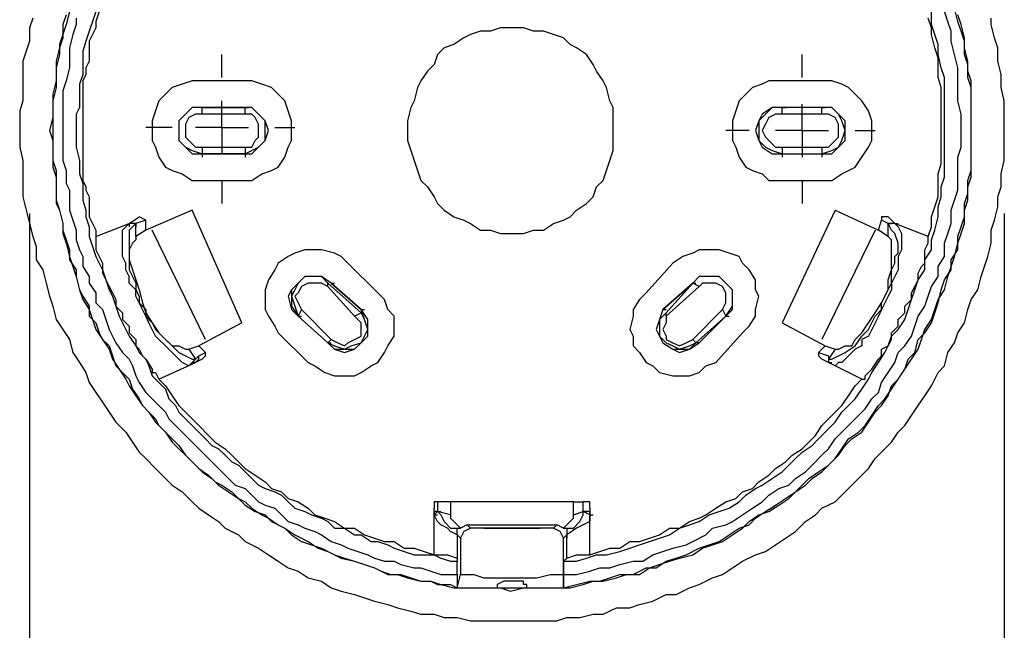
# Model space of a CAD drawing. Units: inches. Extents: x -393 to 2334, y -4 to 1193.
# Drawn here: x -127 to -55, y 582 to 626 of the extents above; entities that cross this region are included whole.
import ezdxf

# ---------------------------------------------------------------- set-up
doc = ezdxf.new("R2010")
doc.units = ezdxf.units.IN
doc.header["$MEASUREMENT"] = 0
doc.layers.add('Layer 1', color=7, linetype='Continuous')

msp = doc.modelspace()

# ---------------------------------------------------------------- linework, layer by layer
at = {"layer": 'Layer 1', "color": 7, "lineweight": 25, "true_color": 0xffffff}
for points in [[(-123.292, 626.679), (-123.531, 625.959), (-123.531, 624.999), (-123.771, 624.279), (-124.011, 623.319), (-124.011, 622.599), (-124.011, 621.879), (-124.251, 620.919), (-124.251, 619.959), (-124.251, 619.239), (-124.491, 618.279), (-124.251, 617.559), (-124.251, 616.599), (-124.251, 615.639), (-124.011, 614.919), (-124.011, 614.199), (-124.011, 613.239), (-123.771, 612.519), (-123.531, 611.559), (-123.531, 610.839), (-123.292, 610.119), (-123.051, 609.159), (-122.811, 608.439), (-122.571, 607.719), (-122.332, 606.759), (-122.091, 606.039), (-121.611, 605.319), (-121.372, 604.599), (-121.131, 603.879), (-120.651, 603.159), (-120.171, 602.439), (-119.931, 601.719), (-119.452, 600.999), (-118.971, 600.279), (-118.731, 599.799), (-118.251, 599.079), (-117.771, 598.359), (-117.292, 597.879), (-116.811, 597.159), (-116.091, 596.439), (-115.611, 595.958), (-115.131, 595.479), (-114.651, 594.76), (-113.931, 594.039), (-113.452, 593.559), (-112.731, 593.078), (-112.251, 592.6), (-111.531, 592.119), (-110.811, 591.639), (-110.332, 591.158), (-109.611, 590.68), (-108.891, 590.439), (-108.412, 589.959), (-107.452, 589.479), (-106.971, 588.998), (-106.251, 588.52), (-105.531, 588.279), (-104.811, 588.039), (-103.851, 587.559), (-103.372, 587.318), (-102.412, 587.078), (-101.691, 586.84), (-100.971, 586.6), (-100.011, 586.119), (-99.292, 586.119), (-98.571, 585.879), (-97.611, 585.639), (-96.891, 585.639), (-96.171, 585.398), (-95.211, 585.158), (-94.491, 585.158), (-93.531, 585.158), (-92.811, 585.158), (-91.851, 585.158), (-91.131, 584.92), (-90.171, 585.158), (-89.211, 585.158), (-88.491, 585.158), (-87.531, 585.158), (-86.811, 585.158), (-85.851, 585.398), (-85.131, 585.639), (-84.412, 585.639), (-83.452, 585.879), (-82.731, 586.119), (-81.771, 586.119), (-81.051, 586.6), (-80.332, 586.84), (-79.611, 587.078), (-78.891, 587.318), (-77.931, 587.559), (-77.211, 588.039), (-76.491, 588.279), (-75.771, 588.52), (-75.051, 588.998), (-74.332, 589.479), (-73.851, 589.959), (-73.131, 590.439), (-72.412, 590.68), (-71.691, 591.158), (-70.971, 591.639), (-70.491, 592.119), (-69.771, 592.6), (-69.292, 593.078), (-68.571, 593.559), (-68.091, 594.039), (-67.372, 594.76), (-66.891, 595.479), (-66.412, 595.958), (-65.691, 596.439), (-65.211, 597.159), (-64.731, 597.879), (-64.251, 598.359), (-63.771, 599.079), (-63.531, 599.799), (-63.051, 600.279), (-62.571, 600.999), (-62.091, 601.719), (-61.611, 602.439), (-61.372, 603.159), (-61.131, 603.879), (-60.651, 604.599), (-60.412, 605.319), (-60.171, 606.039), (-59.691, 606.759), (-59.452, 607.719), (-59.211, 608.439), (-58.971, 609.159), (-58.731, 610.119), (-58.491, 610.839), (-58.251, 611.559), (-58.251, 612.519), (-58.011, 613.239), (-58.011, 614.199), (-57.771, 614.919), (-57.771, 615.639), (-57.771, 616.599), (-57.771, 617.559), (-57.771, 618.279)], [(-123.051, 626.919), (-123.292, 625.959), (-123.531, 625.239), (-123.771, 624.519), (-123.771, 623.799), (-124.011, 622.839), (-124.011, 622.119), (-124.011, 621.399), (-124.251, 620.439), (-124.251, 619.479), (-124.251, 618.759), (-124.251, 618.039), (-124.251, 617.079), (-124.251, 616.119), (-124.011, 615.399), (-124.011, 614.439), (-124.011, 613.959), (-124.011, 612.999), (-123.771, 612.519), (-123.531, 611.559), (-123.531, 611.079), (-123.292, 610.359), (-123.051, 609.639), (-123.051, 608.919), (-122.571, 608.199), (-122.571, 607.719), (-122.332, 606.759), (-122.091, 606.279), (-121.611, 605.559), (-121.611, 604.839), (-121.131, 604.359), (-120.891, 603.639), (-120.651, 603.159), (-120.171, 602.679), (-119.931, 601.959), (-119.691, 601.239), (-119.211, 600.759), (-118.731, 600.279), (-118.491, 599.559), (-118.011, 598.839), (-117.771, 598.359), (-117.292, 597.879), (-116.811, 597.399), (-116.571, 596.919), (-116.091, 596.439), (-115.611, 595.719), (-115.131, 595.239), (-114.651, 594.76), (-114.171, 594.279), (-113.691, 593.799), (-112.971, 593.318), (-112.491, 592.84), (-112.011, 592.6), (-111.292, 592.119), (-110.811, 591.639), (-110.332, 591.398), (-109.851, 590.92), (-109.131, 590.439), (-108.651, 590.199), (-107.931, 589.719), (-107.452, 589.479), (-106.731, 588.998), (-106.251, 588.76), (-105.771, 588.52), (-105.051, 588.039), (-104.332, 587.799), (-103.851, 587.559), (-103.131, 587.318), (-102.412, 587.078), (-101.691, 586.84), (-100.971, 586.6), (-100.491, 586.359), (-99.771, 586.119), (-99.051, 586.119), (-98.332, 585.879), (-97.611, 585.639), (-96.891, 585.639), (-96.412, 585.398), (-95.452, 585.398), (-94.971, 585.158)], [(-121.131, 626.919), (-121.372, 626.199), (-121.611, 625.479), (-121.851, 624.759), (-122.091, 624.039), (-122.091, 623.319), (-122.091, 622.359), (-122.332, 621.639), (-122.332, 620.919), (-122.332, 619.959), (-122.571, 619.479), (-122.571, 618.519), (-122.571, 617.799), (-122.571, 617.079), (-122.332, 616.119), (-122.332, 615.159), (-122.091, 614.439), (-122.091, 613.959), (-122.091, 613.239), (-121.851, 612.519), (-121.851, 612.039), (-121.611, 611.319), (-121.611, 610.599), (-121.372, 609.879), (-121.131, 609.159), (-120.891, 608.679), (-120.651, 608.199), (-120.412, 607.479), (-120.171, 606.759), (-119.931, 606.279), (-119.691, 605.559), (-119.452, 604.839), (-119.211, 604.359), (-118.971, 603.879), (-118.731, 603.399), (-118.251, 602.679), (-118.011, 602.199), (-117.531, 601.719), (-117.292, 601.239), (-117.051, 600.519), (-116.571, 600.039), (-116.091, 599.559), (-115.851, 598.839), (-115.372, 598.359), (-115.131, 597.879), (-114.651, 597.399), (-114.171, 596.919), (-113.691, 596.439), (-113.211, 595.958), (-112.731, 595.479), (-112.251, 595.239), (-111.771, 594.76), (-111.292, 594.279), (-110.811, 594.039), (-110.332, 593.559), (-109.851, 593.078), (-109.372, 592.6), (-108.891, 592.359), (-108.171, 592.119), (-107.691, 591.879), (-107.211, 591.398), (-106.731, 590.92), (-106.011, 590.68), (-105.531, 590.439), (-104.811, 590.199), (-104.332, 589.959), (-103.851, 589.479), (-103.131, 589.479), (-102.412, 588.998), (-101.931, 588.998), (-101.211, 588.52), (-100.731, 588.52), (-100.011, 588.279), (-99.531, 588.039), (-98.811, 587.799), (-98.091, 587.559), (-97.372, 587.559), (-96.651, 587.559), (-96.171, 587.318), (-95.452, 587.078), (-94.971, 587.078)], [(-120.891, 626.919), (-121.131, 626.199), (-121.131, 625.719), (-121.372, 625.239), (-121.611, 624.759), (-121.611, 624.279), (-121.611, 623.799), (-121.611, 623.319), (-121.851, 622.839), (-121.851, 622.359), (-122.091, 621.879), (-122.091, 621.399), (-122.091, 620.919), (-122.091, 620.439), (-122.091, 619.959), (-122.091, 619.239), (-122.091, 618.759), (-122.091, 618.279), (-122.091, 617.799), (-122.091, 617.319), (-122.091, 616.839), (-122.091, 616.359), (-122.091, 615.879), (-122.091, 615.399), (-122.091, 614.679), (-121.851, 614.199), (-121.851, 613.959), (-121.611, 613.479), (-121.611, 612.999), (-121.611, 612.519), (-121.611, 612.039), (-121.372, 611.559), (-121.131, 611.079), (-121.131, 610.599)], [(-87.292, 585.158), (-86.332, 585.398), (-85.372, 585.639), (-84.651, 585.639), (-83.931, 585.879), (-83.211, 586.119), (-82.251, 586.119), (-81.292, 586.6), (-80.571, 586.6), (-79.851, 587.078), (-79.131, 587.318), (-78.412, 587.559), (-77.452, 588.039), (-76.731, 588.279), (-76.011, 588.52), (-75.292, 588.998), (-74.571, 589.479), (-73.851, 589.719), (-73.372, 590.199), (-72.651, 590.68), (-71.931, 591.158), (-71.211, 591.639), (-70.491, 592.119), (-70.011, 592.6), (-69.531, 593.078), (-68.811, 593.559), (-68.091, 594.039), (-67.611, 594.52), (-67.131, 595.239), (-66.651, 595.958), (-65.931, 596.439), (-65.452, 596.919), (-64.971, 597.639), (-64.491, 598.359), (-64.011, 598.839), (-63.531, 599.559), (-63.051, 600.279), (-62.571, 600.999), (-62.332, 601.719), (-61.851, 602.199), (-61.611, 603.159), (-61.131, 603.639), (-60.651, 604.359), (-60.412, 605.079), (-60.171, 605.799), (-59.931, 606.759), (-59.691, 607.479), (-59.211, 608.199), (-59.211, 608.919), (-58.731, 609.639), (-58.731, 610.599), (-58.491, 611.319), (-58.251, 612.039), (-58.251, 612.999), (-58.011, 613.719), (-58.011, 614.679), (-57.771, 615.399), (-57.771, 616.119), (-57.771, 617.079), (-57.771, 617.799), (-57.771, 618.759), (-57.771, 619.479), (-57.771, 620.439), (-57.771, 621.399), (-58.011, 622.119), (-58.011, 623.079), (-58.251, 623.799), (-58.251, 624.759), (-58.491, 625.479), (-58.731, 626.199), (-58.971, 627.159)], [(-87.292, 587.078), (-86.332, 587.078), (-85.611, 587.318), (-84.891, 587.559), (-84.171, 587.559), (-83.211, 587.799), (-82.491, 588.039), (-81.771, 588.279), (-81.051, 588.52), (-80.332, 588.76), (-79.611, 588.998), (-78.891, 589.479), (-78.171, 589.719), (-77.452, 589.959), (-76.731, 590.439), (-76.011, 590.68), (-75.292, 590.92), (-74.571, 591.398), (-74.091, 591.879), (-73.372, 592.359), (-72.891, 592.6), (-72.171, 593.078), (-71.452, 593.559), (-70.971, 594.039), (-70.491, 594.52), (-70.011, 594.998), (-69.292, 595.479), (-68.811, 595.958), (-68.091, 596.679), (-67.611, 597.159), (-67.131, 597.879), (-66.651, 598.359), (-66.171, 598.839), (-65.691, 599.559), (-65.211, 600.279), (-64.971, 600.759), (-64.491, 601.479), (-64.011, 602.199), (-63.771, 602.679), (-63.531, 603.399), (-63.051, 603.879), (-62.571, 604.599), (-62.332, 605.319), (-62.091, 606.039), (-61.851, 606.759), (-61.611, 607.479), (-61.131, 608.199), (-61.131, 608.919), (-60.651, 609.639), (-60.651, 610.359), (-60.412, 611.079), (-60.171, 612.039), (-60.171, 612.759), (-59.931, 613.479), (-59.931, 614.199), (-59.691, 614.919), (-59.691, 615.639), (-59.691, 616.599), (-59.691, 617.319), (-59.691, 618.039), (-59.691, 618.999), (-59.691, 619.719), (-59.691, 620.439), (-59.691, 621.399), (-59.691, 622.119), (-59.931, 622.839), (-60.171, 623.799), (-60.171, 624.519), (-60.412, 625.239), (-60.651, 625.959), (-60.651, 626.919)], [(-87.292, 586.119), (-86.332, 586.119), (-85.372, 586.359), (-84.651, 586.6), (-83.931, 586.6), (-83.211, 586.84), (-82.251, 587.078), (-81.531, 587.078), (-80.811, 587.559), (-80.091, 587.799), (-79.372, 588.039), (-78.412, 588.279), (-77.931, 588.52), (-76.971, 588.998), (-76.491, 589.479), (-75.531, 589.719), (-75.051, 589.959), (-74.332, 590.439), (-73.611, 590.92), (-72.891, 591.398), (-72.412, 591.879), (-71.691, 592.359), (-70.971, 592.6), (-70.491, 593.078), (-69.771, 593.559), (-69.292, 594.039), (-68.571, 594.76), (-68.091, 595.239), (-67.611, 595.958), (-67.131, 596.439), (-66.651, 596.919), (-65.931, 597.639), (-65.452, 598.119), (-64.971, 598.839), (-64.491, 599.319), (-64.251, 600.039), (-63.771, 600.759), (-63.292, 601.479), (-63.051, 602.199), (-62.571, 602.679), (-62.091, 603.399), (-61.851, 604.119), (-61.611, 604.839), (-61.131, 605.559), (-60.891, 606.279), (-60.651, 606.999), (-60.171, 607.719), (-60.171, 608.439), (-59.691, 609.159), (-59.691, 610.119), (-59.452, 610.839), (-59.211, 611.559), (-59.211, 612.519), (-58.971, 613.239), (-58.731, 613.959), (-58.731, 614.679), (-58.731, 615.639), (-58.731, 616.359), (-58.491, 617.079), (-58.491, 618.039), (-58.491, 618.759), (-58.491, 619.479), (-58.731, 620.439), (-58.731, 621.399), (-58.731, 622.119), (-58.731, 622.839), (-58.971, 623.799), (-59.211, 624.759), (-59.211, 625.479), (-59.452, 626.199), (-59.691, 626.919)], [(-57.771, 618.279), (-57.771, 619.239), (-57.771, 619.959), (-57.771, 620.919), (-57.771, 621.879), (-58.011, 622.599), (-58.011, 623.319), (-58.251, 624.279), (-58.251, 624.999), (-58.491, 625.959), (-58.731, 626.679)], [(-125.691, 626.439), (-125.931, 625.719), (-125.931, 624.759), (-126.171, 624.039), (-126.412, 623.319), (-126.412, 622.359), (-126.412, 621.399), (-126.412, 620.439), (-126.651, 619.719), (-126.651, 618.759), (-126.651, 617.799), (-126.651, 617.079), (-126.412, 616.119), (-126.412, 615.159), (-126.412, 614.199), (-126.412, 613.479), (-126.171, 612.519), (-125.931, 611.559), (-125.691, 610.599), (-125.452, 609.879), (-125.452, 608.919), (-124.971, 608.199), (-124.731, 607.239), (-124.491, 606.279), (-124.251, 605.559), (-124.011, 604.599), (-123.531, 603.879), (-123.051, 603.159), (-122.811, 602.199), (-122.332, 601.479), (-121.851, 600.759), (-121.611, 600.039), (-121.131, 599.319), (-120.651, 598.599), (-120.171, 597.879), (-119.691, 597.159), (-118.971, 596.439), (-118.491, 595.719), (-118.011, 594.998), (-117.531, 594.52), (-116.811, 593.799), (-116.091, 593.078), (-115.611, 592.6), (-114.891, 592.119), (-114.171, 591.398), (-113.691, 590.92), (-112.971, 590.439), (-112.251, 589.959), (-111.771, 589.479), (-110.811, 588.998), (-110.332, 588.52), (-109.372, 588.039), (-108.651, 587.559), (-107.931, 587.078), (-107.211, 586.6), (-106.491, 586.359), (-105.771, 585.879), (-104.811, 585.639), (-104.091, 585.158), (-103.372, 584.92), (-102.412, 584.68), (-101.691, 584.439), (-100.971, 584.199), (-100.011, 583.959), (-99.292, 583.719), (-98.332, 583.479), (-97.611, 583.238), (-96.651, 583.238), (-95.931, 582.998), (-94.971, 582.998), (-94.011, 582.76), (-93.292, 582.76), (-92.332, 582.76), (-91.611, 582.76), (-90.651, 582.76), (-89.691, 582.76), (-88.731, 582.76), (-87.771, 582.76), (-87.051, 582.998), (-86.091, 582.998), (-85.131, 583.238), (-84.412, 583.238), (-83.452, 583.719), (-82.491, 583.719), (-81.771, 583.959), (-80.811, 584.199), (-79.851, 584.68), (-79.131, 584.68), (-78.171, 585.158), (-77.452, 585.398), (-76.491, 585.879), (-75.771, 586.119), (-75.051, 586.6), (-74.332, 587.078), (-73.372, 587.559), (-72.651, 587.799), (-71.931, 588.279), (-71.211, 588.76), (-70.491, 589.238), (-69.771, 589.959), (-69.051, 590.439), (-68.571, 590.92), (-67.611, 591.398), (-67.131, 591.879), (-66.412, 592.6), (-65.931, 593.078), (-65.211, 593.799), (-64.731, 594.52), (-64.251, 594.998), (-63.531, 595.719), (-63.051, 596.439), (-62.571, 596.919), (-62.091, 597.639), (-61.611, 598.359), (-61.131, 599.079), (-60.651, 599.799), (-60.171, 600.759), (-59.691, 601.239), (-59.452, 602.199), (-58.971, 602.919), (-58.731, 603.639), (-58.251, 604.359), (-58.011, 605.319), (-57.771, 606.039), (-57.292, 606.759), (-57.051, 607.719), (-56.811, 608.439), (-56.571, 609.159), (-56.332, 610.119), (-56.332, 611.079), (-56.091, 611.799), (-55.851, 612.759), (-55.851, 613.479), (-55.611, 614.199), (-55.611, 615.159), (-55.372, 616.119), (-55.372, 617.079), (-55.372, 617.799), (-55.372, 618.759), (-55.372, 619.719), (-55.372, 620.439), (-55.611, 621.399), (-55.611, 622.359), (-55.851, 623.319), (-55.851, 624.279), (-56.091, 624.999), (-56.332, 625.959), (-56.332, 626.439)], [(-122.571, 626.439), (-122.571, 625.959), (-122.811, 625.239), (-123.051, 624.279), (-123.051, 623.559), (-123.051, 622.839), (-123.292, 621.879), (-123.531, 621.159), (-123.531, 620.439), (-123.531, 619.479), (-123.531, 618.519), (-123.531, 617.799), (-123.531, 617.079), (-123.531, 616.119), (-123.292, 615.399), (-123.292, 614.439), (-123.051, 613.959), (-123.051, 613.239), (-123.051, 612.519), (-122.811, 611.799), (-122.571, 611.079), (-122.571, 610.359), (-122.332, 609.639), (-122.091, 609.159), (-122.091, 608.439), (-121.611, 607.719), (-121.611, 607.239), (-121.131, 606.519), (-121.131, 605.799), (-120.651, 605.319), (-120.412, 604.599), (-120.171, 603.879), (-119.931, 603.399), (-119.691, 602.919), (-119.211, 602.199), (-118.731, 601.719), (-118.491, 601.239), (-118.251, 600.519), (-118.011, 600.039), (-117.531, 599.319), (-117.051, 598.839), (-116.571, 598.359), (-116.091, 597.879), (-115.851, 597.399), (-115.372, 596.919), (-114.891, 596.439), (-114.412, 595.958), (-113.931, 595.479), (-113.452, 594.998), (-112.971, 594.52), (-112.491, 594.039), (-112.011, 593.559), (-111.531, 593.078), (-111.051, 592.6), (-110.332, 592.359), (-109.851, 591.879), (-109.372, 591.398), (-108.891, 591.158), (-108.171, 590.92), (-107.691, 590.439), (-107.211, 589.959), (-106.491, 589.719), (-106.011, 589.479), (-105.292, 589.238), (-104.811, 588.998), (-104.091, 588.52), (-103.372, 588.279), (-102.891, 588.039), (-102.171, 587.799), (-101.452, 587.559), (-100.971, 587.318), (-100.251, 587.078), (-99.531, 587.078), (-99.051, 586.84), (-98.091, 586.6), (-97.611, 586.6), (-96.891, 586.359), (-96.171, 586.119), (-95.452, 586.119), (-94.971, 586.119)], [(-60.891, 610.599), (-60.651, 611.319), (-60.651, 612.039), (-60.412, 612.759), (-60.171, 613.479), (-60.171, 614.199), (-60.171, 615.159), (-59.931, 615.879), (-59.931, 616.599), (-59.931, 617.559), (-59.931, 618.279), (-59.931, 618.999), (-59.931, 619.719), (-59.931, 620.439), (-59.931, 621.399), (-60.171, 622.119), (-60.171, 622.839), (-60.171, 623.559), (-60.412, 624.279), (-60.651, 625.239), (-60.651, 625.719), (-60.891, 626.439)], [(-83.691, 618.279), (-83.691, 618.999), (-83.691, 619.959), (-83.931, 620.439), (-84.171, 621.399), (-84.412, 621.879), (-84.891, 622.599), (-85.131, 623.079), (-85.611, 623.799), (-86.332, 624.279), (-86.811, 624.519), (-87.292, 624.999), (-88.011, 625.239), (-88.731, 625.479), (-89.452, 625.479), (-90.171, 625.719), (-91.131, 625.719), (-91.851, 625.719), (-92.571, 625.479), (-93.292, 625.479), (-94.011, 625.239), (-94.491, 624.999), (-95.211, 624.519), (-95.931, 624.279), (-96.412, 623.799), (-96.651, 623.079), (-97.131, 622.599), (-97.611, 621.879), (-97.851, 621.399), (-98.091, 620.439), (-98.332, 619.959), (-98.571, 618.999), (-98.571, 618.279), (-98.571, 617.559), (-98.332, 616.839), (-98.091, 616.119), (-97.851, 615.399), (-97.611, 614.679), (-97.131, 614.199), (-96.651, 613.479), (-96.412, 612.999), (-95.931, 612.519), (-95.211, 612.039), (-94.491, 611.799), (-94.011, 611.559), (-93.292, 611.079), (-92.571, 611.079), (-91.851, 610.839), (-91.131, 610.839), (-90.171, 610.839), (-89.452, 611.079), (-88.731, 611.079), (-88.011, 611.559), (-87.292, 611.799), (-86.811, 612.039), (-86.332, 612.519), (-85.611, 612.999), (-85.131, 613.479), (-84.891, 614.199), (-84.412, 614.679), (-84.171, 615.399), (-83.931, 616.119), (-83.691, 616.839), (-83.691, 617.559), (-83.691, 618.279)], [(-112.011, 622.119), (-112.011, 623.799)], [(-70.011, 622.119), (-70.011, 623.799)], [(-113.452, 621.879), (-114.171, 621.879), (-114.891, 621.639), (-115.611, 621.399), (-116.091, 620.919), (-116.571, 620.439), (-116.811, 619.719), (-117.051, 618.999), (-117.051, 618.279), (-117.051, 617.559), (-116.811, 617.079), (-116.571, 616.359), (-116.091, 615.639), (-115.611, 615.399), (-114.891, 615.159), (-114.171, 614.679), (-113.452, 614.679)], [(-110.332, 621.879), (-113.452, 621.879)], [(-110.332, 614.679), (-109.851, 614.679), (-109.131, 615.159), (-108.412, 615.399), (-107.931, 615.639), (-107.452, 616.359), (-107.211, 617.079), (-106.971, 617.559), (-106.971, 618.279), (-106.971, 618.999), (-107.211, 619.719), (-107.452, 620.439), (-107.931, 620.919), (-108.412, 621.399), (-109.131, 621.639), (-109.851, 621.879), (-110.332, 621.879)], [(-71.452, 621.879), (-72.412, 621.879), (-72.891, 621.639), (-73.611, 621.399), (-74.091, 620.919), (-74.571, 620.439), (-74.811, 619.719), (-75.051, 618.999), (-75.051, 618.279), (-75.051, 617.559), (-74.811, 617.079), (-74.571, 616.359), (-74.091, 615.639), (-73.611, 615.399), (-72.891, 615.159), (-72.412, 614.679), (-71.452, 614.679)], [(-68.571, 621.879), (-71.452, 621.879)], [(-68.571, 614.679), (-67.851, 614.679), (-67.131, 615.159), (-66.651, 615.399), (-66.171, 615.639), (-65.691, 616.359), (-65.211, 617.079), (-64.971, 617.559), (-64.971, 618.279), (-64.971, 618.999), (-65.211, 619.719), (-65.691, 620.439), (-66.171, 620.919), (-66.651, 621.399), (-67.131, 621.639), (-67.851, 621.879), (-68.571, 621.879)], [(-112.011, 618.519), (-112.011, 620.439)], [(-70.011, 618.279), (-70.011, 620.199)], [(-113.452, 619.959), (-114.171, 619.959), (-114.651, 619.479), (-115.131, 618.999), (-115.131, 618.279), (-115.131, 617.559), (-114.651, 617.079), (-114.171, 616.599), (-113.452, 616.599)], [(-113.452, 619.959), (-114.171, 619.959), (-114.651, 619.479), (-115.131, 618.999), (-115.131, 618.279), (-115.131, 617.559), (-114.651, 617.079), (-114.171, 616.599), (-113.452, 616.599)], [(-113.452, 619.959), (-114.171, 619.959), (-114.651, 619.479), (-115.131, 618.999), (-115.131, 618.279), (-115.131, 617.559), (-114.651, 617.079), (-114.171, 616.839), (-113.452, 616.599)], [(-113.452, 619.479), (-113.931, 619.479), (-114.412, 619.239), (-114.651, 618.759), (-114.651, 618.279), (-114.651, 617.799), (-114.412, 617.559), (-113.931, 617.079), (-113.452, 617.079)], [(-113.452, 619.959), (-110.332, 619.959)], [(-113.452, 619.959), (-113.211, 619.959)], [(-110.332, 619.959), (-113.452, 619.959)], [(-113.452, 619.479), (-113.452, 619.959)], [(-110.332, 619.959), (-113.452, 619.959)], [(-110.332, 619.479), (-113.452, 619.479)], [(-110.332, 616.599), (-109.851, 616.599), (-109.372, 617.079), (-108.891, 617.559), (-108.651, 618.279), (-108.891, 618.999), (-109.372, 619.479), (-109.851, 619.959), (-110.332, 619.959)], [(-110.332, 616.599), (-109.851, 616.599), (-109.372, 617.079), (-108.891, 617.559), (-108.891, 618.279), (-108.891, 618.999), (-109.372, 619.479), (-109.851, 619.959), (-110.332, 619.959)], [(-110.332, 619.959), (-110.091, 619.959)], [(-110.332, 619.479), (-110.332, 619.959)], [(-110.332, 616.599), (-109.851, 616.839), (-109.372, 617.079), (-108.891, 617.559), (-108.891, 618.279), (-108.891, 618.999), (-109.372, 619.479), (-109.851, 619.959), (-110.332, 619.959)], [(-110.332, 617.079), (-109.851, 617.079), (-109.611, 617.559), (-109.372, 617.799), (-109.372, 618.279), (-109.372, 618.759), (-109.611, 619.239), (-109.851, 619.479), (-110.332, 619.479)], [(-71.452, 619.959), (-72.171, 619.959), (-72.891, 619.479), (-73.131, 618.999), (-73.372, 618.279), (-73.131, 617.559), (-72.891, 617.079), (-72.171, 616.599), (-71.452, 616.599)], [(-71.452, 619.959), (-72.171, 619.959), (-72.891, 619.479), (-73.131, 618.999), (-73.372, 618.279), (-73.131, 617.559), (-72.891, 617.079), (-72.171, 616.599), (-71.452, 616.599)], [(-71.452, 619.959), (-72.171, 619.959), (-72.651, 619.479), (-73.131, 618.999), (-73.131, 618.279), (-73.131, 617.559), (-72.651, 617.079), (-72.171, 616.839), (-71.452, 616.599)], [(-71.452, 619.479), (-71.931, 619.479), (-72.412, 619.239), (-72.651, 618.759), (-72.891, 618.279), (-72.651, 617.799), (-72.412, 617.559), (-71.931, 617.079), (-71.452, 617.079)], [(-71.452, 619.959), (-71.211, 619.959)], [(-68.571, 619.959), (-71.452, 619.959)], [(-68.571, 619.959), (-71.452, 619.959)], [(-71.452, 619.479), (-71.452, 619.959)], [(-68.571, 619.959), (-71.452, 619.959)], [(-68.571, 619.479), (-71.452, 619.479)], [(-68.571, 616.599), (-67.851, 616.599), (-67.372, 617.079), (-67.131, 617.559), (-66.891, 618.279), (-67.131, 618.999), (-67.372, 619.479), (-67.851, 619.959), (-68.571, 619.959)], [(-68.571, 619.959), (-68.332, 619.959)], [(-68.571, 616.599), (-67.851, 616.599), (-67.372, 617.079), (-66.891, 617.559), (-66.891, 618.279), (-66.891, 618.999), (-67.372, 619.479), (-67.851, 619.959), (-68.571, 619.959)], [(-68.571, 619.479), (-68.571, 619.959)], [(-68.571, 616.599), (-67.851, 616.839), (-67.372, 617.079), (-67.131, 617.559), (-66.891, 618.279), (-67.131, 618.999), (-67.372, 619.479), (-67.851, 619.959), (-68.571, 619.959)], [(-68.571, 617.079), (-68.091, 617.079), (-67.611, 617.559), (-67.372, 617.799), (-67.372, 618.279), (-67.372, 618.759), (-67.611, 619.239), (-68.091, 619.479), (-68.571, 619.479)], [(-115.611, 618.519), (-117.531, 618.519)], [(-112.011, 618.519), (-113.931, 618.519)], [(-112.011, 618.519), (-112.011, 616.599)], [(-112.011, 618.519), (-110.091, 618.519)], [(-108.171, 618.519), (-106.731, 618.519)], [(-73.851, 618.279), (-75.531, 618.279)], [(-70.011, 618.279), (-71.931, 618.279)], [(-70.011, 618.279), (-70.011, 616.359)], [(-70.011, 618.279), (-68.091, 618.279)], [(-66.171, 618.279), (-64.731, 618.279)], [(-113.452, 617.079), (-110.332, 617.079)], [(-113.452, 617.079), (-113.452, 616.599)], [(-110.332, 616.599), (-113.452, 616.599)], [(-113.452, 616.599), (-113.452, 616.359)], [(-113.452, 616.599), (-110.332, 616.599)], [(-113.452, 616.599), (-110.332, 616.599)], [(-110.332, 617.079), (-110.332, 616.599)], [(-110.332, 616.599), (-110.332, 616.359)], [(-71.452, 617.079), (-68.571, 617.079)], [(-71.452, 617.079), (-71.452, 616.599)], [(-71.452, 616.599), (-71.452, 616.359)], [(-71.452, 616.599), (-68.571, 616.599)], [(-71.452, 616.599), (-68.571, 616.599)], [(-71.452, 616.599), (-68.571, 616.599)], [(-68.571, 617.079), (-68.571, 616.599)], [(-68.571, 616.599), (-68.571, 616.359)], [(-113.452, 614.679), (-110.332, 614.679)], [(-112.011, 614.679), (-112.011, 612.999)], [(-71.452, 614.679), (-68.571, 614.679)], [(-70.011, 614.679), (-70.011, 612.999)], [(-114.171, 612.519), (-117.531, 611.079)], [(-110.571, 604.359), (-114.171, 612.519)], [(-67.611, 612.519), (-71.452, 604.359)], [(-67.611, 612.519), (-64.491, 611.079)], [(-125.931, 612.279), (-125.931, 544.119)], [(-118.731, 611.559), (-118.011, 612.039)], [(-117.531, 611.799), (-118.251, 611.559)], [(-117.531, 611.799), (-118.011, 612.039)], [(-117.531, 611.079), (-117.531, 611.799)], [(-64.491, 611.079), (-64.251, 611.799)], [(-63.771, 612.039), (-64.251, 612.039), (-64.251, 611.799)], [(-63.771, 611.559), (-64.251, 611.799)], [(-63.771, 612.039), (-63.292, 611.559)], [(-55.372, 612.279), (-55.372, 544.119)], [(-121.131, 610.599), (-118.731, 611.559)], [(-114.171, 601.479), (-114.412, 601.239), (-114.891, 601.479), (-115.131, 601.719), (-115.372, 601.959), (-115.851, 602.439), (-116.091, 602.679), (-116.571, 603.159), (-116.811, 603.399), (-117.051, 603.879), (-117.292, 604.359), (-117.531, 604.839), (-117.771, 605.319), (-118.011, 605.799), (-118.251, 606.279), (-118.251, 606.759), (-118.731, 607.239), (-118.731, 607.719), (-118.971, 608.199), (-118.971, 608.679), (-119.211, 609.159), (-119.211, 609.639), (-119.211, 610.119), (-119.211, 610.839), (-119.211, 611.079), (-118.971, 611.319), (-118.731, 611.559)], [(-118.731, 611.559), (-118.731, 611.319)], [(-118.251, 611.559), (-118.731, 611.079), (-118.731, 610.839), (-118.731, 610.119), (-118.731, 609.399), (-118.731, 609.159), (-118.731, 608.679), (-118.731, 608.199), (-118.491, 607.719), (-118.251, 607.239), (-118.251, 606.759), (-118.011, 606.279), (-118.011, 605.799), (-117.531, 605.319), (-117.531, 604.839), (-117.051, 604.359), (-116.811, 603.879), (-116.571, 603.639), (-116.332, 603.399), (-115.611, 602.679), (-115.131, 602.199), (-114.651, 601.959), (-114.171, 601.719), (-113.931, 601.719)], [(-118.251, 611.559), (-118.731, 611.559)], [(-118.251, 611.559), (-118.491, 611.559), (-118.731, 611.559)], [(-118.251, 610.599), (-118.251, 611.559)], [(-118.251, 611.559), (-118.251, 611.319)], [(-117.531, 611.079), (-118.251, 610.599)], [(-113.211, 603.159), (-117.051, 611.079)], [(-64.731, 611.079), (-68.571, 603.159)], [(-63.292, 611.559), (-63.051, 611.319), (-62.811, 610.839), (-62.811, 610.599), (-62.811, 610.119), (-62.811, 609.639), (-63.051, 609.159), (-63.051, 608.679), (-63.051, 608.199), (-63.292, 607.719), (-63.531, 607.239), (-63.531, 606.759), (-63.771, 606.279), (-64.011, 605.799), (-64.251, 605.319), (-64.491, 604.839), (-64.731, 604.359), (-64.971, 603.879), (-65.211, 603.399), (-65.691, 603.159), (-65.691, 602.679), (-66.171, 602.439), (-66.651, 601.959), (-67.131, 601.479), (-67.372, 601.479), (-67.611, 601.239), (-68.091, 601.479)], [(-68.091, 601.719), (-67.851, 601.719), (-67.372, 601.959), (-66.891, 602.199), (-66.171, 602.679), (-65.691, 603.399), (-65.452, 603.639), (-65.211, 603.879), (-64.971, 604.359), (-64.731, 604.839), (-64.251, 605.319), (-64.251, 605.799), (-64.011, 606.279), (-63.771, 606.759), (-63.531, 607.239), (-63.531, 607.719), (-63.531, 608.199), (-63.292, 608.679), (-63.292, 609.159), (-63.051, 609.399), (-63.051, 610.119), (-63.292, 610.839), (-63.531, 611.079), (-63.771, 611.559)], [(-63.771, 610.599), (-64.491, 611.079)], [(-63.292, 611.559), (-63.531, 611.559), (-63.771, 611.559)], [(-63.771, 610.599), (-63.771, 611.559)], [(-63.771, 611.559), (-63.531, 611.559)], [(-63.292, 611.559), (-63.531, 611.559), (-63.771, 611.559)], [(-63.292, 611.559), (-63.051, 611.559)], [(-60.891, 610.599), (-63.292, 611.559)], [(-121.131, 610.599), (-121.131, 610.359), (-121.131, 610.119), (-121.131, 609.639), (-120.651, 608.679), (-120.651, 608.439), (-120.651, 607.959), (-120.412, 607.479), (-120.171, 606.999), (-119.931, 606.519), (-119.691, 606.039), (-119.691, 605.559), (-119.211, 605.079), (-119.211, 604.599), (-118.731, 604.119), (-118.731, 603.639), (-118.251, 603.159), (-118.251, 602.679), (-118.011, 602.439), (-117.771, 601.959), (-117.531, 601.719), (-117.051, 600.999), (-117.051, 600.759), (-116.811, 600.759), (-116.571, 600.279)], [(-118.251, 610.599), (-118.251, 610.359), (-118.491, 610.119), (-118.731, 609.639), (-118.731, 608.919), (-118.491, 608.199), (-118.251, 607.479), (-118.011, 606.759), (-117.771, 605.799), (-117.531, 605.079), (-117.051, 604.359), (-116.571, 603.639), (-116.091, 603.159), (-115.611, 602.679), (-115.131, 602.679), (-114.651, 602.439), (-114.412, 602.439)], [(-67.611, 602.439), (-67.372, 602.439), (-66.891, 602.679), (-66.412, 602.679), (-66.171, 603.159), (-65.691, 603.639), (-65.211, 604.359), (-64.731, 605.079), (-64.251, 605.799), (-63.771, 606.759), (-63.771, 607.479), (-63.531, 608.199), (-63.531, 608.919), (-63.531, 609.639), (-63.531, 610.119), (-63.531, 610.359), (-63.771, 610.599)], [(-65.691, 600.279), (-65.452, 600.279), (-65.452, 600.519), (-65.211, 600.759), (-64.971, 600.999), (-64.491, 601.719), (-64.251, 601.959), (-64.251, 602.439), (-63.771, 602.679), (-63.531, 603.159), (-63.531, 603.639), (-63.051, 604.119), (-63.051, 604.599), (-62.571, 605.079), (-62.571, 605.559), (-62.091, 606.039), (-62.091, 606.519), (-61.851, 606.999), (-61.611, 607.479), (-61.611, 607.959), (-61.372, 608.439), (-61.131, 608.679), (-61.131, 609.639), (-60.891, 610.119), (-60.891, 610.359), (-60.891, 610.599)], [(-102.891, 608.679), (-103.372, 609.159), (-103.851, 609.399), (-104.811, 609.639), (-105.292, 609.639), (-106.011, 609.639), (-106.731, 609.399), (-107.211, 609.159), (-107.931, 608.679), (-108.171, 608.199), (-108.651, 607.479), (-108.891, 606.759), (-108.891, 606.279), (-108.891, 605.319), (-108.651, 604.839), (-108.171, 604.119), (-107.931, 603.639)], [(-74.332, 603.639), (-73.851, 604.119), (-73.372, 604.839), (-73.372, 605.319), (-73.131, 606.279), (-73.372, 606.759), (-73.372, 607.479), (-73.851, 608.199), (-74.332, 608.679), (-74.571, 609.159), (-75.292, 609.399), (-76.011, 609.639), (-76.731, 609.639), (-77.452, 609.639), (-77.931, 609.399), (-78.651, 609.159), (-79.372, 608.679)], [(-100.731, 606.519), (-102.891, 608.679)], [(-79.372, 608.679), (-81.292, 606.519)], [(-104.091, 607.239), (-104.811, 607.719), (-105.292, 607.719), (-106.011, 607.719), (-106.491, 607.239), (-106.971, 606.759), (-107.211, 606.279), (-106.971, 605.319), (-106.491, 604.839)], [(-104.091, 607.239), (-104.811, 607.719), (-105.292, 607.719), (-106.011, 607.719), (-106.491, 607.239), (-106.971, 606.759), (-106.971, 606.279), (-106.971, 605.559), (-106.491, 604.839)], [(-104.332, 607.239), (-104.811, 607.719), (-105.292, 607.719), (-106.011, 607.719), (-106.491, 607.239), (-106.731, 606.759), (-106.971, 606.279), (-106.731, 605.559), (-106.491, 604.839)], [(-75.531, 604.839), (-75.051, 605.319), (-75.051, 606.279), (-75.051, 606.759), (-75.531, 607.239), (-76.011, 607.719), (-76.731, 607.719), (-77.452, 607.719), (-77.931, 607.239)], [(-75.531, 604.839), (-75.051, 605.559), (-75.051, 606.279), (-75.051, 606.759), (-75.531, 607.239), (-76.011, 607.719), (-76.731, 607.719), (-77.452, 607.719), (-77.931, 607.239)], [(-75.531, 604.839), (-75.051, 605.559), (-75.051, 606.279), (-75.051, 606.759), (-75.531, 607.239), (-76.011, 607.719), (-76.731, 607.719), (-77.452, 607.719), (-77.931, 607.239)], [(-104.332, 606.999), (-104.811, 607.239), (-105.292, 607.239), (-105.771, 607.239), (-106.251, 606.999), (-106.491, 606.519), (-106.731, 606.279), (-106.491, 605.799), (-106.251, 605.319)], [(-104.332, 606.999), (-104.332, 607.239)], [(-101.931, 605.079), (-104.332, 607.239)], [(-102.412, 604.839), (-104.332, 606.999)], [(-104.091, 607.239), (-101.931, 605.319)], [(-101.931, 605.319), (-104.091, 607.239)], [(-104.091, 607.239), (-103.851, 607.239)], [(-80.091, 605.319), (-77.931, 607.239)], [(-77.931, 607.239), (-80.091, 605.319)], [(-77.931, 607.239), (-79.851, 605.079)], [(-77.452, 606.999), (-79.851, 604.839)], [(-77.931, 607.239), (-77.691, 607.239)], [(-77.452, 606.999), (-77.931, 607.239)], [(-75.771, 605.319), (-75.531, 605.799), (-75.531, 606.279), (-75.531, 606.519), (-75.771, 606.999), (-76.251, 607.239), (-76.731, 607.239), (-77.211, 607.239), (-77.452, 606.999)], [(-105.771, 601.479), (-105.292, 601.239), (-104.571, 600.759), (-103.851, 600.519), (-103.131, 600.519), (-102.412, 600.519), (-101.931, 600.759), (-101.211, 601.239), (-100.731, 601.479), (-100.251, 602.199), (-100.011, 602.679), (-99.531, 603.399), (-99.531, 603.879), (-99.531, 604.839), (-100.011, 605.319), (-100.251, 606.039), (-100.731, 606.519)], [(-81.292, 606.519), (-81.771, 606.039), (-82.251, 605.319), (-82.251, 604.839), (-82.491, 603.879), (-82.251, 603.399), (-82.251, 602.679), (-81.771, 602.199), (-81.292, 601.479), (-80.811, 601.239), (-80.332, 600.759), (-79.372, 600.519), (-78.891, 600.519), (-78.171, 600.519), (-77.452, 600.759), (-76.971, 601.239), (-76.251, 601.479)], [(-106.251, 605.319), (-106.491, 604.839)], [(-106.251, 605.319), (-104.091, 603.159)], [(-104.332, 602.919), (-103.851, 602.439), (-103.131, 602.199), (-102.412, 602.439), (-101.931, 602.919), (-101.452, 603.399), (-101.452, 603.879), (-101.452, 604.599), (-101.931, 605.319)], [(-104.332, 602.919), (-103.851, 602.439), (-103.131, 602.439), (-102.412, 602.439), (-101.931, 602.919), (-101.691, 603.399), (-101.452, 603.879), (-101.691, 604.599), (-101.931, 605.319)], [(-101.931, 605.319), (-101.691, 605.319)], [(-80.091, 605.319), (-80.332, 604.599), (-80.571, 603.879), (-80.332, 603.399), (-80.091, 602.919), (-79.372, 602.439), (-78.891, 602.199), (-78.171, 602.439), (-77.452, 602.919)], [(-80.091, 605.319), (-80.332, 604.599), (-80.571, 603.879), (-80.332, 603.399), (-80.091, 602.919), (-79.372, 602.439), (-78.891, 602.439), (-78.171, 602.439), (-77.691, 602.919)], [(-80.091, 605.319), (-79.851, 605.319)], [(-77.931, 603.159), (-75.771, 605.319)], [(-75.771, 605.319), (-75.531, 604.839)], [(-104.332, 602.919), (-106.491, 604.839)], [(-106.491, 604.839), (-106.251, 604.839)], [(-106.491, 604.839), (-104.332, 602.919)], [(-106.491, 604.839), (-104.332, 602.919)], [(-104.332, 602.919), (-103.851, 602.679), (-103.131, 602.439), (-102.651, 602.679), (-101.931, 602.919), (-101.691, 603.399), (-101.452, 603.879), (-101.691, 604.599), (-101.931, 605.079)], [(-104.091, 603.159), (-103.611, 602.919), (-103.131, 602.679), (-102.891, 602.919), (-102.412, 603.159), (-101.931, 603.399), (-101.931, 603.879), (-101.931, 604.359), (-102.412, 604.839)], [(-102.412, 604.839), (-101.931, 605.079)], [(-79.851, 605.079), (-80.332, 604.599), (-80.332, 603.879), (-80.332, 603.399), (-79.851, 602.919), (-79.372, 602.679), (-78.891, 602.439), (-78.171, 602.679), (-77.691, 602.919)], [(-79.851, 604.839), (-79.851, 604.359), (-80.091, 603.879), (-79.851, 603.399), (-79.851, 603.159), (-79.372, 602.919), (-78.891, 602.679), (-78.412, 602.919), (-77.931, 603.159)], [(-79.851, 604.839), (-79.851, 605.079)], [(-77.691, 602.919), (-75.531, 604.839)], [(-77.691, 602.919), (-75.531, 604.839)], [(-75.531, 604.839), (-77.452, 602.919)], [(-75.531, 604.839), (-75.292, 604.839)], [(-110.571, 604.359), (-113.691, 602.679)], [(-71.452, 604.359), (-68.332, 602.679)], [(-107.931, 603.639), (-105.771, 601.479)], [(-104.091, 603.159), (-104.332, 602.919)], [(-77.931, 603.159), (-77.691, 602.919)], [(-76.251, 601.479), (-74.332, 603.639)], [(-114.412, 602.439), (-113.691, 602.679)], [(-114.412, 602.439), (-113.931, 601.719)], [(-113.691, 602.679), (-113.211, 602.199)], [(-104.332, 602.919), (-104.091, 602.919)], [(-77.452, 602.919), (-77.691, 602.919)], [(-68.332, 602.679), (-68.811, 602.199)], [(-68.332, 602.679), (-67.611, 602.439)], [(-67.611, 602.439), (-68.091, 601.719)], [(-114.171, 601.479), (-113.931, 601.719)], [(-113.931, 601.719), (-113.691, 601.959)], [(-113.931, 601.479), (-113.691, 601.719), (-113.691, 601.959)], [(-113.452, 601.719), (-113.931, 601.479)], [(-113.691, 601.959), (-113.211, 602.199)], [(-113.452, 601.719), (-113.211, 601.959), (-113.211, 602.199)], [(-68.811, 602.199), (-68.091, 601.959)], [(-68.811, 602.199), (-68.811, 601.959), (-68.571, 601.719)], [(-68.091, 601.479), (-68.571, 601.719)], [(-68.091, 601.959), (-68.091, 601.719)], [(-68.091, 601.959), (-68.091, 601.719), (-68.091, 601.479)], [(-68.091, 601.719), (-68.091, 601.479)], [(-116.571, 600.279), (-113.931, 601.479)], [(-113.931, 601.479), (-114.171, 601.479)], [(-65.691, 600.279), (-68.091, 601.479)], [(-68.091, 601.479), (-67.851, 601.479)], [(-116.571, 600.279), (-116.091, 599.799), (-115.611, 599.079), (-115.131, 598.359), (-114.651, 597.879), (-114.171, 597.399), (-113.691, 596.919), (-112.971, 596.199), (-112.491, 595.719), (-111.771, 595.239), (-111.292, 594.76), (-110.811, 594.279), (-110.332, 593.799), (-109.611, 593.318), (-108.891, 592.84), (-108.412, 592.359), (-107.691, 592.119), (-107.211, 591.639), (-106.491, 591.398), (-105.771, 590.92), (-105.292, 590.439), (-104.571, 590.199), (-103.851, 589.959), (-103.131, 589.479), (-102.412, 589.479), (-101.691, 588.998), (-100.971, 588.76), (-100.251, 588.52), (-99.531, 588.52), (-98.811, 588.039), (-98.091, 588.039), (-97.372, 587.799), (-96.651, 587.559)], [(-85.372, 587.559), (-84.651, 587.799), (-83.931, 588.039), (-83.211, 588.039), (-82.491, 588.52), (-81.771, 588.52), (-81.051, 588.76), (-80.332, 588.998), (-79.611, 589.479), (-78.891, 589.479), (-78.171, 589.959), (-77.452, 590.199), (-76.971, 590.439), (-76.251, 590.92), (-75.531, 591.398), (-74.811, 591.639), (-74.332, 592.119), (-73.611, 592.359), (-73.131, 592.84), (-72.412, 593.318), (-71.931, 593.799), (-71.211, 594.279), (-70.731, 594.76), (-70.011, 595.239), (-69.531, 595.719), (-69.051, 596.199), (-68.571, 596.919), (-68.091, 597.399), (-67.611, 597.879), (-67.131, 598.359), (-66.651, 599.079), (-66.171, 599.799), (-65.691, 600.279)], [(-96.412, 591.398), (-96.651, 591.398), (-96.651, 590.92)], [(-96.651, 590.439), (-96.651, 590.92)], [(-95.452, 591.398), (-96.412, 591.398)], [(-96.412, 591.398), (-96.412, 590.68)], [(-95.452, 591.398), (-95.452, 590.439)], [(-86.571, 591.398), (-95.452, 591.398)], [(-86.571, 590.439), (-86.571, 591.398)], [(-86.571, 591.398), (-85.851, 591.398)], [(-85.851, 590.68), (-85.851, 591.398)], [(-85.372, 590.92), (-85.372, 591.398), (-85.851, 591.398)], [(-85.372, 590.92), (-85.372, 590.439)], [(-96.412, 590.68), (-96.651, 590.439)], [(-96.412, 590.68), (-96.651, 590.68), (-96.651, 590.439)], [(-94.971, 588.998), (-95.452, 589.238), (-95.691, 589.479), (-96.171, 589.719), (-96.412, 589.959), (-96.651, 590.439)], [(-96.651, 587.559), (-96.651, 590.439)], [(-96.651, 590.439), (-96.412, 590.439)], [(-96.412, 590.68), (-96.171, 590.439), (-95.931, 589.959), (-95.452, 589.479), (-94.971, 589.479)], [(-95.452, 590.439), (-96.412, 590.68)], [(-96.412, 590.68), (-96.171, 590.68)], [(-95.452, 590.439), (-95.452, 590.199), (-95.211, 589.959), (-94.731, 589.479)], [(-87.292, 589.479), (-86.811, 589.959), (-86.571, 590.199), (-86.571, 590.439)], [(-87.051, 589.479), (-86.571, 589.479), (-86.091, 589.959), (-85.851, 590.439), (-85.851, 590.68)], [(-85.372, 590.439), (-85.372, 589.959), (-85.851, 589.719), (-86.332, 589.479), (-87.051, 588.998)], [(-86.571, 590.439), (-85.851, 590.68)], [(-85.372, 590.439), (-85.851, 590.68)], [(-85.851, 590.68), (-85.611, 590.68)], [(-85.372, 590.439), (-85.372, 590.68), (-85.851, 590.68)], [(-85.372, 590.439), (-85.131, 590.439)], [(-85.372, 587.559), (-85.372, 590.439)], [(-94.251, 589.719), (-94.731, 589.479)], [(-94.251, 589.719), (-94.011, 589.479)], [(-94.251, 589.719), (-87.771, 589.719)], [(-88.011, 589.479), (-87.771, 589.719)], [(-87.292, 589.479), (-87.771, 589.719)], [(-94.971, 588.998), (-94.971, 589.479)], [(-94.971, 589.479), (-94.731, 589.479)], [(-94.731, 588.76), (-94.971, 588.998)], [(-94.971, 588.998), (-94.971, 588.76)], [(-94.971, 588.998), (-94.971, 587.318)], [(-94.011, 589.479), (-94.491, 589.238), (-94.731, 588.76)], [(-88.011, 589.479), (-94.011, 589.479)], [(-87.292, 588.76), (-87.531, 589.238), (-88.011, 589.479)], [(-87.292, 589.479), (-87.051, 589.479)], [(-87.051, 588.998), (-87.292, 588.76)], [(-87.051, 589.479), (-87.051, 589.238), (-87.051, 588.998)], [(-87.051, 587.318), (-87.051, 588.998)], [(-87.051, 588.998), (-87.051, 588.76)], [(-94.731, 588.76), (-94.731, 586.119)], [(-87.292, 586.119), (-87.292, 588.76)], [(-96.651, 587.559), (-96.412, 587.559), (-96.171, 587.559), (-95.691, 587.559), (-94.971, 587.318)], [(-87.051, 587.318), (-86.332, 587.559), (-85.851, 587.559), (-85.372, 587.559)], [(-94.971, 587.318), (-94.971, 587.078)], [(-94.971, 586.119), (-94.971, 587.078)], [(-87.292, 587.078), (-87.051, 587.318)], [(-87.292, 587.078), (-87.292, 586.119)], [(-94.971, 585.158), (-94.731, 586.119)], [(-94.971, 586.119), (-94.971, 585.158)], [(-94.731, 586.119), (-93.771, 586.119), (-93.051, 585.879), (-92.091, 585.879), (-91.131, 585.879), (-90.171, 585.879), (-89.211, 585.879), (-88.251, 586.119), (-87.292, 586.119)], [(-87.292, 585.158), (-87.292, 586.119)], [(-87.292, 586.119), (-87.292, 585.158)], [(-90.651, 585.158), (-90.171, 585.158), (-89.931, 585.158), (-89.931, 585.398), (-90.171, 585.398), (-90.171, 585.639), (-90.651, 585.639), (-91.131, 585.639), (-91.372, 585.639), (-91.611, 585.639), (-92.091, 585.398), (-92.091, 585.158), (-91.611, 585.158), (-91.372, 585.158)], [(-94.971, 585.158), (-94.011, 585.158), (-93.051, 585.158), (-92.332, 585.158), (-91.372, 585.158)], [(-94.971, 585.158), (-94.731, 585.158)], [(-91.372, 585.158), (-91.131, 585.158), (-90.651, 585.158)], [(-90.651, 585.158), (-89.691, 585.158), (-88.971, 585.158), (-88.011, 585.158), (-87.292, 585.158)], [(-87.292, 585.158), (-87.051, 585.158)]]:
    msp.add_lwpolyline(points, dxfattribs=at)
msp.add_open_spline([(-88.971, 589.479), (-88.971, 589.479), (-89.211, 589.479), (-89.211, 589.479), (-89.211, 589.479), (-89.691, 589.479), (-89.691, 589.479), (-89.691, 589.479), (-90.171, 589.479), (-90.171, 589.479), (-90.171, 589.479), (-91.131, 589.479), (-91.131, 589.479), (-91.131, 589.479), (-91.851, 589.479), (-91.851, 589.479), (-91.851, 589.479), (-92.571, 589.479), (-92.571, 589.479), (-92.571, 589.479), (-93.051, 589.479), (-93.051, 589.479), (-93.051, 589.479), (-92.571, 589.479), (-92.571, 589.479), (-92.571, 589.479), (-91.851, 589.479), (-91.851, 589.479), (-91.851, 589.479), (-91.131, 589.479), (-91.131, 589.479), (-91.131, 589.479), (-90.171, 589.479), (-90.171, 589.479), (-90.171, 589.479), (-89.691, 589.479), (-89.691, 589.479), (-89.691, 589.479), (-89.211, 589.479), (-89.211, 589.479), (-89.211, 589.479), (-88.971, 589.479), (-88.971, 589.479)], degree=3, knots=[0, 0, 0, 0, 1, 1, 1, 2, 2, 2, 3, 3, 3, 4, 4, 4, 5, 5, 5, 6, 6, 6, 7, 7, 7, 8, 8, 8, 9, 9, 9, 10, 10, 10, 11, 11, 11, 12, 12, 12, 13, 13, 13, 14, 14, 14, 14], dxfattribs=at)

doc.saveas('drawing.dxf')
